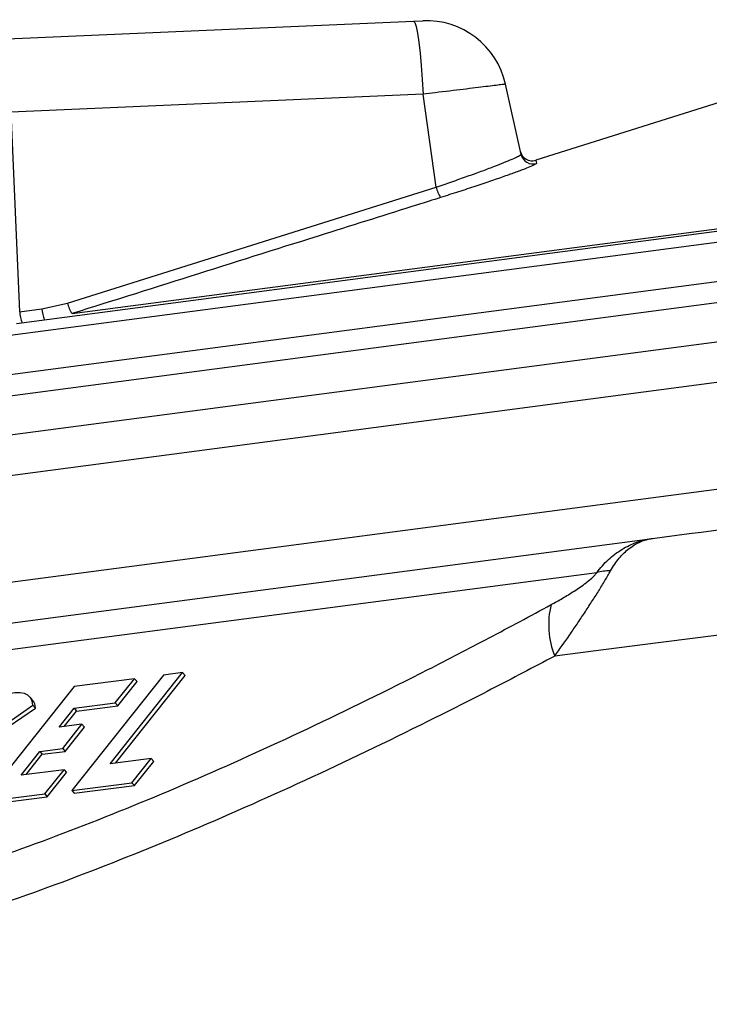
# Model space of a CAD drawing. Units: millimetres. Extents: x 3158 to 11885, y 1950 to 6942.
# Drawn here: x 7323 to 7408, y 5790 to 5912 of the extents above; entities that cross this region are included whole.
import ezdxf

# ---------------------------------------------------------------- set-up
doc = ezdxf.new("R2010")
doc.units = ezdxf.units.MM

msp = doc.modelspace()

# ---------------------------------------------------------------- linework, layer by layer
at = {"color": 7, "linetype": 'Continuous', "lineweight": 25}
for p, q in [((7371.65, 5911.63), (7372.78, 5911.68)), ((7441.63, 5911.8), (7386.72, 5894.49)), ((7321.53, 5909.44), (7371.65, 5911.63)), ((7322.68, 5874.38), (7578.13, 5908.01)), ((7384.9, 5895.2), (7382.98, 5903.85)), ((7372.83, 5902.62), (7322, 5900.4)), ((7374.43, 5891.17), (7372.83, 5902.62)), ((7322, 5900.4), (7323.07, 5875.81)), ((7288.69, 5856.29), (7589.65, 5895.91)), ((7328.98, 5876.87), (7374.43, 5891.17)), ((7325.82, 5876.17), (7328.98, 5876.87)), ((7323.07, 5875.81), (7325.82, 5876.17)), ((7226.79, 5824.94), (7401.11, 5847.89)), ((7394.23, 5843.67), (7219.21, 5820.63)), ((7340.8, 5831.05), (7329.51, 5816.84)), ((7337.24, 5830.6), (7329.79, 5829.65)), ((7334.25, 5820.13), (7343.17, 5831.36)), ((7334.87, 5827.62), (7337.24, 5830.6)), ((7334.9, 5820.21), (7343.48, 5831)), ((7337.24, 5830.6), (7337.55, 5830.25)), ((7343.17, 5831.36), (7340.8, 5831.05)), ((7343.17, 5831.36), (7343.48, 5831)), ((7329.79, 5829.65), (7318.5, 5815.44)), ((7335.18, 5827.26), (7337.55, 5830.25)), ((7324.66, 5827.98), (7324.35, 5828.34)), ((7321.35, 5825.02), (7324.71, 5827.35)), ((7321.66, 5824.67), (7325.02, 5826.99)), ((7324.71, 5827.35), (7325.02, 5826.99)), ((7327.93, 5824.63), (7329.79, 5826.97)), ((7329.79, 5826.97), (7334.87, 5827.62)), ((7329.79, 5826.97), (7330.1, 5826.62)), ((7330.1, 5826.62), (7335.18, 5827.26)), ((7334.87, 5827.62), (7335.18, 5827.26)), ((7328.58, 5824.71), (7330.1, 5826.62)), ((7330.75, 5824.99), (7327.93, 5824.63)), ((7328.38, 5822), (7330.75, 5824.99)), ((7328.68, 5821.65), (7331.06, 5824.63)), ((7330.75, 5824.99), (7331.06, 5824.63)), ((7325.56, 5821.64), (7328.38, 5822)), ((7328.38, 5822), (7328.68, 5821.65)), ((7323.24, 5818.73), (7325.56, 5821.64)), ((7323.89, 5818.81), (7325.86, 5821.29)), ((7325.56, 5821.64), (7325.86, 5821.29)), ((7325.86, 5821.29), (7328.68, 5821.65)), ((7339.29, 5820.77), (7334.25, 5820.13)), ((7336.92, 5817.79), (7339.29, 5820.77)), ((7339.29, 5820.77), (7339.6, 5820.42)), ((7337.23, 5817.43), (7339.6, 5820.42)), ((7328.55, 5819.4), (7323.24, 5818.73)), ((7326.18, 5816.42), (7328.55, 5819.4)), ((7326.48, 5816.07), (7328.85, 5819.05)), ((7328.55, 5819.4), (7328.85, 5819.05)), ((7329.51, 5816.84), (7336.92, 5817.79)), ((7329.81, 5816.49), (7337.23, 5817.43)), ((7336.92, 5817.79), (7337.23, 5817.43)), ((7318.5, 5815.44), (7326.18, 5816.42)), ((7318.8, 5815.09), (7326.48, 5816.07)), ((7326.18, 5816.42), (7326.48, 5816.07)), ((7329.51, 5816.84), (7329.81, 5816.49))]:
    msp.add_line(p, q, dxfattribs=at)
at = {"color": 8, "linetype": 'Continuous', "lineweight": 25}
for p, q in [((7329.54, 5875.59), (7570.47, 5907.31)), ((7313.18, 5871.78), (7527.53, 5900)), ((7305.57, 5865.94), (7528.15, 5895.24)), ((7304.42, 5863.17), (7528.49, 5892.67)), ((7573.99, 5888.8), (7284.38, 5850.68)), ((7286.08, 5837.79), (7583.28, 5876.91))]:
    msp.add_line(p, q, dxfattribs=at)
at = {"color": 7, "linetype": 'Continuous', "lineweight": 25, "flags": 128}
for points in [[(7371.65, 5911.63), (7371.8, 5911.47), (7371.97, 5910.97), (7372.13, 5910.15), (7372.3, 5909.05), (7372.46, 5907.7), (7372.6, 5906.14), (7372.73, 5904.42), (7372.83, 5902.62)], [(7324.71, 5827.35), (7324.62, 5827.85), (7324.42, 5828.26), (7324.09, 5828.57), (7323.66, 5828.77), (7323.12, 5828.87), (7322.49, 5828.87), (7321.76, 5828.75), (7320.96, 5828.53)]]:
    msp.add_lwpolyline(points, dxfattribs=at)
at = {"color": 7, "linetype": 'Continuous', "lineweight": 25}
for centre, radius, start, end in [((7373.22, 5901.69), 10, 12.5, 92.5), ((7386.27, 5895.92), 1.5, 192.5, 287.0196), ((7386.36, 5895.53), 1.5, 192.5156, 287.3514), ((7378.19, 5892.04), 3.86, 192.9132, 213.806), ((7332.69, 5877.72), 3.81, 192.8503, 214.0316), ((7326.99, 5876), 3.92, 182.8211, 203.0455), ((7329.73, 5876.37), 3.92, 182.8211, 203.0455), ((7395.92, 5837.4), 6.5, 89.851, 105.149), ((7398.62, 5837.25), 10.31, 166.0654, 201.9388), ((7323.47, 5826.99), 1.55, 0.0272, 39.7671)]:
    msp.add_arc(centre, radius, start, end, dxfattribs=at)
for points, knots in [([(7382.98, 5903.85), (7382.86, 5903.84), (7382.61, 5903.81), (7380.7, 5903.57), (7377.88, 5903.23), (7375.06, 5902.89), (7373.33, 5902.68), (7372.83, 5902.62)], [0, 0, 0, 0, 0.227184, 0.454368, 0.681558, 0.908759, 1, 1, 1, 1]), ([(7374.43, 5891.17), (7375.08, 5891.4), (7376.41, 5891.85), (7378.28, 5892.51), (7380.03, 5893.14), (7381.55, 5893.71), (7382.85, 5894.22), (7383.84, 5894.64), (7384.53, 5894.95), (7384.86, 5895.14), (7384.89, 5895.19), (7384.9, 5895.2)], [0, 0, 0, 0, 0.115531, 0.234381, 0.349786, 0.468541, 0.583163, 0.701186, 0.813991, 0.930177, 1, 1, 1, 1]), ([(7386.61, 5893.96), (7386.53, 5893.92), (7386.34, 5893.81), (7385.61, 5893.51), (7384.49, 5893.08), (7383.03, 5892.56), (7381.3, 5891.95), (7379.35, 5891.29), (7377.22, 5890.6), (7375.73, 5890.13), (7374.98, 5889.89)], [0, 0, 0, 0, 0.085044, 0.213726, 0.344301, 0.474889, 0.60616, 0.737437, 0.868719, 1, 1, 1, 1]), ([(7374.98, 5889.89), (7374.04, 5889.59), (7369.29, 5888.1), (7354.14, 5883.34), (7339.94, 5878.86), (7329.54, 5875.59)], [0, 0, 0, 0, 0.062641, 0.313206, 1, 1, 1, 1]), ([(7401.11, 5847.89), (7409.1, 5848.94), (7417.25, 5850.01), (7433.84, 5852.2), (7442.29, 5853.31), (7459.48, 5855.57), (7468.23, 5856.72), (7479.35, 5858.19), (7481.58, 5858.48), (7486.06, 5859.07), (7488.3, 5859.37), (7495.04, 5860.25), (7499.55, 5860.85), (7513.12, 5862.63), (7522.23, 5863.83), (7540.57, 5866.25), (7549.8, 5867.46), (7568.39, 5869.91), (7577.74, 5871.14), (7596.57, 5873.62), (7606.05, 5874.87), (7615.59, 5876.13)], [0, 0, 0, 0, 0.125, 0.125, 0.25, 0.25, 0.375, 0.375, 0.40625, 0.40625, 0.4375, 0.4375, 0.5, 0.5, 0.625, 0.625, 0.75, 0.75, 0.875, 0.875, 1, 1, 1, 1]), ([(7617.09, 5862.38), (7606.92, 5861.09), (7596.82, 5859.81), (7576.76, 5857.26), (7566.79, 5855.99), (7547, 5853.48), (7537.17, 5852.23), (7517.65, 5849.74), (7507.96, 5848.51), (7493.52, 5846.68), (7488.72, 5846.07), (7479.17, 5844.85), (7474.4, 5844.25), (7464.95, 5843.05), (7460.27, 5842.45), (7450.96, 5841.27), (7446.34, 5840.68), (7432.62, 5838.94), (7423.66, 5837.8), (7406.09, 5835.56), (7397.48, 5834.47), (7389.06, 5833.4)], [0, 0, 0, 0, 0.125, 0.125, 0.25, 0.25, 0.375, 0.375, 0.5, 0.5, 0.5625, 0.5625, 0.625, 0.625, 0.6875, 0.6875, 0.75, 0.75, 0.875, 0.875, 1, 1, 1, 1]), ([(7394.23, 5843.67), (7394.68, 5844.26), (7395.16, 5844.8), (7396.2, 5845.76), (7396.75, 5846.18), (7397.93, 5846.9), (7398.54, 5847.19), (7399.49, 5847.53), (7399.8, 5847.63), (7400.29, 5847.74), (7400.45, 5847.78), (7400.78, 5847.84), (7400.94, 5847.87), (7401.11, 5847.89)], [0, 0, 0, 0, 0.25, 0.25, 0.5, 0.5, 0.75, 0.75, 0.875, 0.875, 0.9375, 0.9375, 1, 1, 1, 1]), ([(7395.94, 5843.89), (7396.27, 5844.47), (7396.63, 5844.99), (7397.4, 5845.92), (7397.81, 5846.32), (7398.7, 5847), (7399.16, 5847.28), (7399.87, 5847.58), (7400.11, 5847.67), (7400.48, 5847.77), (7400.61, 5847.8), (7400.86, 5847.85), (7400.98, 5847.87), (7401.11, 5847.89)], [0, 0, 0, 0, 0.25, 0.25, 0.5, 0.5, 0.75, 0.75, 0.875, 0.875, 0.9375, 0.9375, 1, 1, 1, 1]), ([(7389.06, 5833.4), (7389.66, 5834.24), (7390.27, 5835.11), (7391.19, 5836.43), (7391.5, 5836.88), (7392.11, 5837.79), (7392.42, 5838.24), (7393.02, 5839.16), (7393.32, 5839.62), (7393.9, 5840.52), (7394.19, 5840.97), (7394.73, 5841.85), (7395, 5842.29), (7395.5, 5843.12), (7395.73, 5843.52), (7395.94, 5843.89)], [0, 0, 0, 0, 0.25, 0.25, 0.375, 0.375, 0.5, 0.5, 0.625, 0.625, 0.75, 0.75, 0.875, 0.875, 1, 1, 1, 1]), ([(7388.61, 5839.73), (7389.08, 5839.99), (7389.55, 5840.25), (7390.5, 5840.81), (7390.98, 5841.1), (7391.7, 5841.56), (7391.95, 5841.72), (7392.43, 5842.06), (7392.68, 5842.24), (7393.17, 5842.61), (7393.4, 5842.8), (7393.75, 5843.12), (7393.86, 5843.23), (7394.06, 5843.45), (7394.15, 5843.56), (7394.23, 5843.67)], [0, 0, 0, 0, 0.25, 0.25, 0.5, 0.5, 0.625, 0.625, 0.75, 0.75, 0.875, 0.875, 0.9375, 0.9375, 1, 1, 1, 1]), ([(7219, 5817.66), (7219.62, 5816.64), (7220.28, 5815.65), (7221.68, 5813.73), (7222.42, 5812.81), (7224.76, 5810.16), (7226.48, 5808.55), (7232.11, 5804.16), (7236.51, 5801.85), (7244.12, 5799.35), (7246.83, 5798.68), (7250.43, 5798.04), (7251.16, 5797.93), (7252.65, 5797.72), (7253.4, 5797.62), (7255.69, 5797.37), (7257.25, 5797.25), (7265.21, 5796.85), (7272.13, 5797.21), (7287.04, 5799.28), (7295.03, 5800.97), (7304.62, 5803.63), (7305.69, 5803.94), (7307.85, 5804.57), (7308.94, 5804.9), (7312.2, 5805.9), (7314.4, 5806.6), (7321.06, 5808.83), (7325.57, 5810.46), (7339.34, 5815.76), (7348.82, 5819.85), (7363.45, 5826.75), (7368.4, 5829.17), (7375.92, 5833), (7378.44, 5834.31), (7383.51, 5836.98), (7386.06, 5838.34), (7388.61, 5839.73)], [0, 0, 0, 0, 0.03125, 0.03125, 0.0625, 0.0625, 0.125, 0.125, 0.25, 0.25, 0.3125, 0.3125, 0.328125, 0.328125, 0.34375, 0.34375, 0.375, 0.375, 0.5, 0.5, 0.625, 0.625, 0.640625, 0.640625, 0.65625, 0.65625, 0.6875, 0.6875, 0.75, 0.75, 0.875, 0.875, 0.9375, 0.9375, 0.96875, 0.96875, 1, 1, 1, 1]), ([(7389.06, 5833.4), (7386.44, 5832.01), (7383.83, 5830.64), (7378.63, 5827.96), (7376.03, 5826.65), (7368.32, 5822.81), (7363.25, 5820.38), (7348.25, 5813.47), (7338.55, 5809.38), (7324.45, 5804.08), (7319.83, 5802.45), (7313.02, 5800.23), (7310.77, 5799.52), (7307.42, 5798.52), (7306.31, 5798.19), (7304.1, 5797.56), (7303.01, 5797.26), (7293.2, 5794.6), (7285.03, 5792.91), (7269.78, 5790.85), (7262.71, 5790.49), (7254.56, 5790.89), (7252.97, 5791.02), (7250.63, 5791.27), (7249.86, 5791.36), (7248.34, 5791.57), (7247.6, 5791.69), (7243.91, 5792.32), (7241.14, 5792.99), (7233.35, 5795.49), (7228.84, 5797.81), (7223.06, 5802.19), (7221.3, 5803.81), (7218.9, 5806.46), (7218.14, 5807.38), (7216.7, 5809.3), (7216.02, 5810.29), (7215.39, 5811.32)], [0, 0, 0, 0, 0.03125, 0.03125, 0.0625, 0.0625, 0.125, 0.125, 0.25, 0.25, 0.3125, 0.3125, 0.34375, 0.34375, 0.359375, 0.359375, 0.375, 0.375, 0.5, 0.5, 0.625, 0.625, 0.65625, 0.65625, 0.671875, 0.671875, 0.6875, 0.6875, 0.75, 0.75, 0.875, 0.875, 0.9375, 0.9375, 0.96875, 0.96875, 1, 1, 1, 1])]:
    msp.add_open_spline(points, degree=3, knots=knots, dxfattribs=at)
at = {"color": 8, "linetype": 'Continuous', "lineweight": 25}
for points, knots in [([(7386.81, 5894.1), (7386.81, 5894.08), (7386.81, 5894.06), (7386.66, 5893.99), (7386.61, 5893.96)], [0, 0, 0, 0, 0.642817, 1, 1, 1, 1]), ([(7386.73, 5894.44), (7386.73, 5894.46), (7386.72, 5894.5), (7386.77, 5894.26), (7386.81, 5894.1)], [0, 0, 0, 0, 0.293433, 1, 1, 1, 1])]:
    msp.add_open_spline(points, degree=3, knots=knots, dxfattribs=at)

doc.saveas('drawing.dxf')
